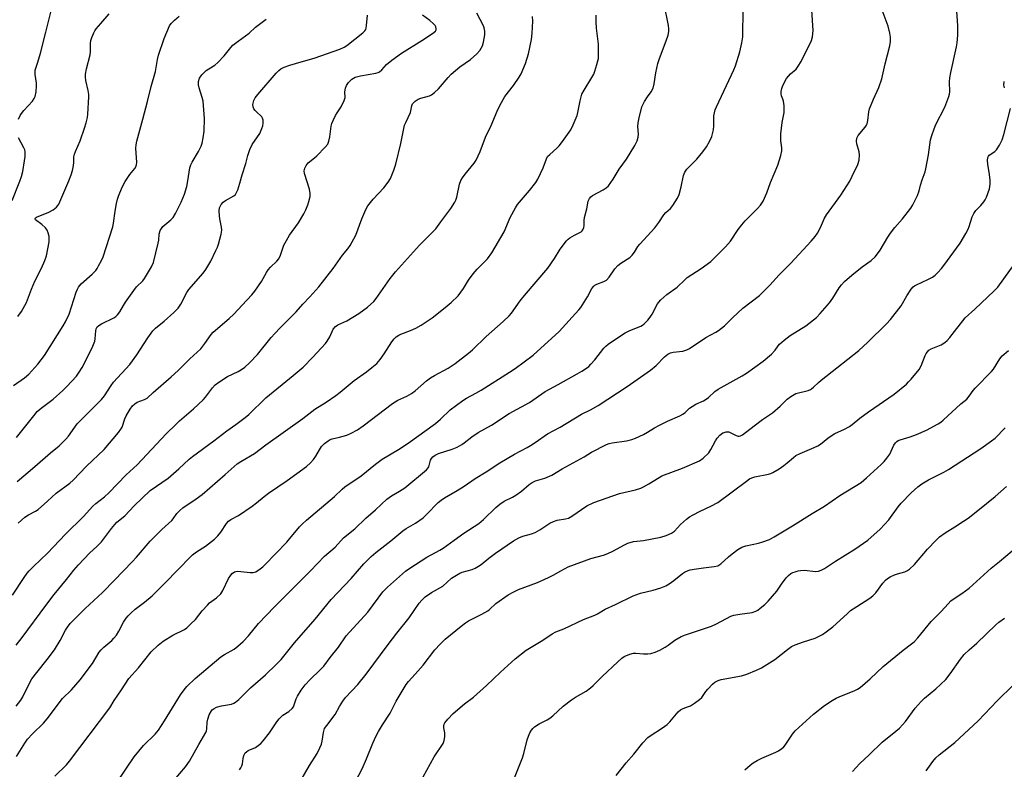
# Model space of a CAD drawing. Units: inches. Extents: x 1261771 to 1267771, y 601449 to 605449.
# Drawn here: x 1263383 to 1263750, y 603618 to 603898 of the extents above; entities that cross this region are included whole.
import ezdxf

# ---------------------------------------------------------------- set-up
doc = ezdxf.new("R2010")
doc.units = ezdxf.units.IN
doc.header["$MEASUREMENT"] = 0
doc.layers.add('Undefined', color=1, linetype='Continuous')

msp = doc.modelspace()

# ---------------------------------------------------------------- linework, layer by layer
at = {"layer": 'Undefined'}
for points, elevation in [([(1263465.03, 603618.33), (1263465.53, 603619), (1263465.9, 603619.74), (1263466.14, 603620.52), (1263466.41, 603622.49), (1263466.66, 603623.62), (1263466.86, 603624.14), (1263467.16, 603624.58), (1263467.56, 603624.96), (1263468.26, 603625.42), (1263470.99, 603626.64), (1263471.98, 603627.3), (1263472.91, 603628.05), (1263473.87, 603629.11), (1263476.19, 603632.05), (1263478.91, 603636.14), (1263479.78, 603637.23), (1263481.16, 603638.58), (1263483.41, 603640.04), (1263484.59, 603641.11), (1263485.06, 603641.79), (1263485.42, 603642.53), (1263486.07, 603644.71), (1263486.54, 603645.73), (1263487.94, 603647.89), (1263489.44, 603649.98), (1263491.26, 603651.92), (1263495.08, 603655.45), (1263496.43, 603656.91), (1263498.8, 603660.11), (1263501.89, 603663.99), (1263504.77, 603668.16), (1263512.79, 603676.98), (1263518.33, 603684.55), (1263520.14, 603686.32), (1263526.77, 603692.2), (1263528.43, 603693.4), (1263534.78, 603697.5), (1263539.63, 603700.08), (1263540.83, 603700.8), (1263544.95, 603703.82), (1263548.53, 603706.32), (1263554.05, 603709.96), (1263555.88, 603711.45), (1263560.44, 603715.95), (1263561.94, 603717.21), (1263563.5, 603718.26), (1263566.59, 603719.75), (1263567.85, 603720.52), (1263570.03, 603722.06), (1263572.8, 603724.46), (1263573.91, 603725.26), (1263575.16, 603725.83), (1263578.72, 603726.91), (1263581.28, 603728.01), (1263585.19, 603730.38), (1263593.26, 603734.84), (1263596.08, 603736.53), (1263601.58, 603739.34), (1263602.67, 603739.71), (1263603.8, 603739.98), (1263609.09, 603740.81), (1263611.11, 603741.25), (1263612.48, 603741.74), (1263615.36, 603743.15), (1263616.9, 603743.98), (1263619.55, 603745.64), (1263621.39, 603746.63), (1263624.33, 603748.1), (1263628.91, 603750.12), (1263630.11, 603750.74), (1263630.96, 603751.36), (1263632.58, 603752.9), (1263633.47, 603753.56), (1263634.94, 603754.38), (1263637.8, 603755.67), (1263638.73, 603756.21), (1263639.61, 603756.92), (1263642, 603759.09), (1263643.17, 603759.97), (1263652.18, 603765.01), (1263653.69, 603765.93), (1263659.93, 603770.43), (1263663.04, 603773.04), (1263664.47, 603774.45), (1263665.59, 603776.16), (1263666.05, 603776.72), (1263667.76, 603778.2), (1263670.04, 603779.92), (1263675.9, 603783.62), (1263679.79, 603786.68), (1263681.22, 603788.13), (1263684.69, 603792.07), (1263685.87, 603793.8), (1263688.28, 603797.73), (1263689.14, 603798.83), (1263690.27, 603800.06), (1263693.01, 603802.45), (1263696.86, 603805.48), (1263700.16, 603807.89), (1263701.63, 603809.19), (1263702.55, 603810.33), (1263703.56, 603811.76), (1263706.32, 603816.63), (1263707.3, 603818.08), (1263708.92, 603820.14), (1263711.86, 603823.4), (1263714.99, 603827.33), (1263715.73, 603828.61), (1263717.41, 603832.11), (1263718.05, 603833.76), (1263718.53, 603835.97), (1263719.11, 603837.97), (1263720.22, 603840.88), (1263720.55, 603841.97), (1263721.52, 603847.22), (1263722.31, 603852.77), (1263722.71, 603854.47), (1263723.56, 603856.93), (1263724.22, 603858.51), (1263727.61, 603864.91), (1263729.06, 603868.97), (1263729.28, 603869.8), (1263729.39, 603870.64), (1263729.37, 603874.41), (1263729.45, 603875.86), (1263729.84, 603877.89), (1263731.98, 603887.47), (1263732.19, 603888.9), (1263732.38, 603891.79), (1263732.48, 603893.81), (1263732.46, 603895.27), (1263731.39, 603909.97)], 702), ([(1263381.95, 603623.3), (1263385.09, 603628.26), (1263386.14, 603629.68), (1263387.95, 603631.62), (1263392.1, 603635.67), (1263393.36, 603637.23), (1263399.08, 603644.78), (1263402.42, 603648.08), (1263405.71, 603651.72), (1263410.32, 603657.86), (1263412.81, 603662.02), (1263413.46, 603662.99), (1263414.45, 603663.99), (1263417.49, 603666.47), (1263418.27, 603667.29), (1263419.18, 603668.4), (1263420.09, 603669.85), (1263421.86, 603673.28), (1263422.8, 603674.7), (1263423.5, 603675.59), (1263424.5, 603676.62), (1263426.2, 603678.15), (1263429.65, 603680.72), (1263432.51, 603683.11), (1263437.94, 603688.5), (1263441.39, 603692.16), (1263447.55, 603698.35), (1263449.04, 603699.47), (1263452.35, 603701.52), (1263455.64, 603704.12), (1263456.89, 603705.41), (1263458.06, 603706.77), (1263460.14, 603710.03), (1263460.86, 603710.89), (1263461.74, 603711.52), (1263464.63, 603712.99), (1263469.67, 603716.44), (1263471.32, 603717.64), (1263474.21, 603720.06), (1263475.76, 603721.24), (1263482.73, 603725.99), (1263489.94, 603731.19), (1263491.44, 603732.56), (1263492.61, 603733.84), (1263493.4, 603735.04), (1263494.75, 603737.46), (1263495.57, 603738.6), (1263496.71, 603739.78), (1263498.03, 603740.81), (1263498.73, 603741.25), (1263499.51, 603741.55), (1263502.29, 603742.07), (1263505.02, 603742.87), (1263506.62, 603743.56), (1263508.89, 603744.8), (1263511.03, 603746.33), (1263521.98, 603754.69), (1263524.01, 603755.85), (1263527.34, 603757.37), (1263529.02, 603758.34), (1263530.41, 603759.34), (1263534.63, 603763.07), (1263536.17, 603764.26), (1263537.57, 603765.13), (1263542.63, 603767.83), (1263545.32, 603769.58), (1263550.2, 603773.34), (1263551.78, 603774.65), (1263556.89, 603779.65), (1263563.18, 603785.12), (1263565.37, 603787.23), (1263566.27, 603788.32), (1263569.51, 603792.83), (1263571.12, 603794.87), (1263579.77, 603804.97), (1263582.25, 603808.67), (1263584.39, 603812.05), (1263586.74, 603815.15), (1263587.35, 603815.79), (1263588.03, 603816.3), (1263589.77, 603817.31), (1263591.75, 603818.28), (1263592.19, 603818.55), (1263592.56, 603818.9), (1263592.86, 603819.35), (1263593.16, 603820.11), (1263593.27, 603820.97), (1263593.34, 603822.76), (1263593.5, 603823.83), (1263594.29, 603827.08), (1263594.86, 603829.93), (1263595.28, 603830.95), (1263595.8, 603831.59), (1263596.46, 603832.12), (1263600.39, 603834.15), (1263601.53, 603834.94), (1263602.35, 603835.73), (1263604.07, 603838.14), (1263606.39, 603841.85), (1263609.07, 603845.57), (1263612.14, 603850.71), (1263612.99, 603852.49), (1263613.4, 603853.78), (1263613.49, 603854.97), (1263613.35, 603857.73), (1263613.43, 603859.07), (1263613.82, 603861.05), (1263614.79, 603865.03), (1263615.1, 603865.84), (1263615.78, 603867.11), (1263616.88, 603868.83), (1263618.28, 603870.73), (1263618.96, 603872.04), (1263619.4, 603873.7), (1263619.99, 603877.78), (1263620.7, 603881.23), (1263621.33, 603883.1), (1263623.86, 603889.66), (1263624.53, 603891.75), (1263624.79, 603893.09), (1263624.81, 603894.18), (1263624.67, 603895.31), (1263623.09, 603903.33)], 694), ([(1263440.69, 603614.37), (1263444.88, 603619.39), (1263446.4, 603621.45), (1263449.86, 603627.77), (1263452.47, 603632.23), (1263452.67, 603632.75), (1263452.83, 603633.53), (1263452.98, 603636.04), (1263453.2, 603637.17), (1263453.75, 603638.81), (1263454.54, 603640.2), (1263454.89, 603640.61), (1263455.52, 603641.15), (1263456.49, 603641.66), (1263458.36, 603642.15), (1263462.06, 603642.78), (1263462.86, 603643.04), (1263463.53, 603643.45), (1263464.76, 603644.51), (1263469.08, 603648.77), (1263474.7, 603653.67), (1263478.7, 603657.44), (1263480.51, 603659.33), (1263485.47, 603665.56), (1263493.22, 603674.42), (1263499.11, 603681.7), (1263506.58, 603689.51), (1263511.33, 603694.99), (1263514.08, 603697.67), (1263515.78, 603699.13), (1263521.38, 603703.49), (1263525.84, 603707.22), (1263527.11, 603708.08), (1263530.55, 603710.08), (1263533.33, 603712.14), (1263534.62, 603713.29), (1263539, 603717.77), (1263540.07, 603718.69), (1263541.28, 603719.55), (1263545.99, 603722.28), (1263548.64, 603723.91), (1263552.69, 603726.68), (1263556.79, 603729.15), (1263561.89, 603732.58), (1263567.39, 603735.78), (1263572.16, 603738.24), (1263573.4, 603738.97), (1263575.12, 603740.08), (1263579.68, 603743.31), (1263584.42, 603745.85), (1263592.27, 603750.71), (1263595.63, 603752.27), (1263598.57, 603753.96), (1263609.27, 603760.94), (1263618, 603767.05), (1263620.12, 603768.76), (1263623.28, 603772.05), (1263624.49, 603773.03), (1263625.42, 603773.48), (1263626.47, 603773.77), (1263630.03, 603774.14), (1263631.58, 603774.57), (1263632.59, 603775.14), (1263638.67, 603779.16), (1263642.38, 603781.2), (1263643.32, 603781.8), (1263645.55, 603783.56), (1263648.55, 603786.5), (1263652.43, 603790.09), (1263658.54, 603794.88), (1263659.64, 603795.85), (1263662.53, 603798.88), (1263665.8, 603802.45), (1263670.2, 603806.87), (1263677.79, 603815.02), (1263679.34, 603816.81), (1263680.15, 603818.04), (1263681.29, 603820.13), (1263682.8, 603823.62), (1263683.51, 603824.92), (1263688.85, 603832.26), (1263692.17, 603837.45), (1263693.14, 603839.22), (1263695.23, 603843.64), (1263695.66, 603845.27), (1263695.83, 603847.22), (1263695.67, 603848.28), (1263694.78, 603851.26), (1263694.71, 603852.35), (1263694.85, 603853.41), (1263695.06, 603853.91), (1263695.37, 603854.38), (1263697.97, 603857.56), (1263698.42, 603858.29), (1263698.62, 603858.78), (1263698.93, 603860.06), (1263699.3, 603863.19), (1263699.6, 603864.33), (1263700.98, 603867.97), (1263702.96, 603872.23), (1263704.08, 603875.53), (1263705.34, 603881.05), (1263707.06, 603887.76), (1263707.3, 603889.41), (1263707.37, 603891.06), (1263707.15, 603892.52), (1263706.52, 603895.13), (1263703.94, 603902.12)], 700), ([(1263380.55, 603683.24), (1263384.88, 603689.92), (1263385.99, 603691.47), (1263386.72, 603692.32), (1263388.29, 603693.95), (1263393.51, 603698.97), (1263400.17, 603706.05), (1263406.98, 603712.63), (1263410.45, 603716.4), (1263411.58, 603717.39), (1263414.73, 603719.91), (1263416.36, 603721.34), (1263422.84, 603728.11), (1263426.89, 603731.86), (1263437.73, 603743.34), (1263441.37, 603746.99), (1263442.7, 603748.23), (1263447.93, 603752.67), (1263451.49, 603755.96), (1263452.41, 603757.03), (1263454.98, 603760.49), (1263455.94, 603761.56), (1263457.35, 603762.64), (1263460.6, 603764.75), (1263464.51, 603766.58), (1263465.78, 603767.32), (1263466.97, 603768.19), (1263468.7, 603769.77), (1263471.71, 603772.87), (1263476.82, 603779.19), (1263478.14, 603780.71), (1263480.11, 603782.8), (1263486.06, 603788.79), (1263488.62, 603791.66), (1263491.23, 603794.36), (1263494.55, 603798.06), (1263499.84, 603804.94), (1263503.31, 603809.83), (1263505.38, 603812.26), (1263506.2, 603813.41), (1263508.31, 603817.35), (1263510.55, 603823.37), (1263512.05, 603826.89), (1263512.8, 603828.25), (1263514.73, 603830.73), (1263518.8, 603834.93), (1263520.4, 603837.1), (1263521.16, 603838.36), (1263522.46, 603841.56), (1263523.18, 603843.75), (1263525.03, 603851.39), (1263526.48, 603858.24), (1263526.87, 603859.31), (1263528.62, 603862.92), (1263529.14, 603865.4), (1263529.47, 603866.15), (1263530.41, 603867.16), (1263531.55, 603867.98), (1263532.51, 603868.36), (1263535.68, 603869.21), (1263536.45, 603869.6), (1263537.62, 603870.44), (1263539.12, 603871.81), (1263542.63, 603876.03), (1263543.83, 603877.29), (1263547.02, 603879.92), (1263550.97, 603882.69), (1263553.35, 603884.82), (1263554.5, 603886.1), (1263555.43, 603887.81), (1263555.86, 603889.19), (1263556.3, 603891.85), (1263556.3, 603893.31), (1263556.07, 603894.44), (1263555.79, 603895.27), (1263553.38, 603899.98)], 688), ([(1263380.87, 603761.41), (1263385.02, 603764.26), (1263386.59, 603765.54), (1263389.88, 603769.29), (1263392.38, 603772.5), (1263399.37, 603783.51), (1263400.23, 603785.05), (1263401.55, 603787.95), (1263404.24, 603796.11), (1263404.65, 603797.18), (1263405.04, 603797.92), (1263405.51, 603798.59), (1263406.12, 603799.24), (1263410.1, 603802.8), (1263411.49, 603804.19), (1263411.98, 603804.87), (1263412.55, 603805.87), (1263413.61, 603807.92), (1263414.2, 603809.24), (1263417.79, 603820.47), (1263418.07, 603821.82), (1263418.71, 603826.25), (1263419.2, 603829.06), (1263419.57, 603830.72), (1263419.95, 603831.84), (1263421.28, 603835.18), (1263422.4, 603837.35), (1263424.18, 603839.93), (1263426.08, 603842.1), (1263426.6, 603843.04), (1263426.72, 603843.56), (1263426.76, 603844.39), (1263426.42, 603849.65), (1263426.51, 603850.97), (1263426.75, 603852.31), (1263429.05, 603860.52), (1263430.76, 603867.06), (1263432.11, 603872.64), (1263433.77, 603878.25), (1263434.53, 603882.75), (1263434.89, 603884.36), (1263436.91, 603890.51), (1263438.98, 603895.22), (1263439.59, 603896.16), (1263440.78, 603897.36), (1263442.5, 603898.84)], 680), ([(1263381.85, 603641.92), (1263383.61, 603644.23), (1263384.4, 603645.44), (1263386.88, 603650.6), (1263387.71, 603652.11), (1263389.55, 603654.57), (1263393.42, 603659.3), (1263396.13, 603662.96), (1263398.23, 603666.46), (1263400.19, 603670.24), (1263400.96, 603671.39), (1263401.98, 603672.72), (1263407.52, 603678.37), (1263414.02, 603684.3), (1263418.44, 603688.91), (1263425.11, 603695.65), (1263426.69, 603697.4), (1263431.69, 603703.42), (1263436.14, 603707.77), (1263439.82, 603711.11), (1263440.37, 603711.74), (1263441.67, 603713.64), (1263442.79, 603714.85), (1263443.91, 603715.76), (1263448.86, 603719.13), (1263451.07, 603720.79), (1263459.71, 603728.18), (1263464.12, 603732.13), (1263465.56, 603733.08), (1263470.64, 603736.09), (1263474.76, 603739.28), (1263488.53, 603749.11), (1263493.03, 603752.49), (1263497.29, 603755.15), (1263500.87, 603757.61), (1263502.51, 603758.84), (1263507.71, 603763.18), (1263512.23, 603766.41), (1263514.33, 603768.04), (1263516.11, 603769.58), (1263517.39, 603771.09), (1263518.9, 603773.13), (1263521.71, 603777.61), (1263522.57, 603778.75), (1263523.36, 603779.52), (1263524.28, 603780.13), (1263525.06, 603780.5), (1263528.62, 603781.81), (1263530.71, 603782.67), (1263532.69, 603783.83), (1263536.75, 603786.6), (1263541.59, 603790.39), (1263543.81, 603792.31), (1263546.35, 603794.76), (1263548.37, 603797.47), (1263550.28, 603800.61), (1263552.01, 603802.93), (1263553.49, 603804.71), (1263557.38, 603808.56), (1263558.92, 603810.69), (1263563.51, 603818.51), (1263565.8, 603823.86), (1263567.7, 603827.54), (1263568.56, 603828.72), (1263572.91, 603833.88), (1263575.28, 603836.93), (1263576.09, 603838.16), (1263578.09, 603842.44), (1263579.24, 603845.68), (1263579.72, 603846.55), (1263580.48, 603847.39), (1263583.16, 603849.68), (1263584, 603850.52), (1263585.26, 603852.18), (1263588.36, 603856.57), (1263589.26, 603858.39), (1263590.69, 603861.88), (1263590.98, 603863.01), (1263591.82, 603867.3), (1263592.51, 603869.77), (1263593.31, 603871.3), (1263596.23, 603876.01), (1263596.93, 603877.28), (1263597.34, 603878.35), (1263598.09, 603880.83), (1263598.46, 603882.22), (1263598.6, 603883.07), (1263598.69, 603885.15), (1263598.66, 603888.44), (1263597.87, 603894.37), (1263597.73, 603896.68), (1263597.73, 603899.27)], 692), ([(1263381.86, 603664.64), (1263384.06, 603667.48), (1263392.87, 603679.43), (1263395.99, 603683.5), (1263400.64, 603689.12), (1263403.33, 603692.56), (1263405.06, 603694.57), (1263409.16, 603698.91), (1263412.08, 603701.59), (1263413.62, 603703.19), (1263417.31, 603708.16), (1263418.56, 603709.65), (1263419.34, 603710.42), (1263422.27, 603712.86), (1263425.8, 603716.54), (1263431.76, 603722.24), (1263438.4, 603726.8), (1263442.38, 603730.29), (1263446.27, 603733.93), (1263447.52, 603734.96), (1263455.41, 603740.73), (1263460.24, 603744.48), (1263463.67, 603746.81), (1263467.11, 603749.4), (1263468.42, 603750.56), (1263474.87, 603756.81), (1263485, 603765.05), (1263488.65, 603768.22), (1263492.36, 603771.96), (1263497, 603776.96), (1263497.69, 603777.9), (1263498.6, 603779.41), (1263499.93, 603782.37), (1263500.72, 603783.33), (1263501.61, 603783.91), (1263504.93, 603785.47), (1263509.38, 603788.21), (1263512.6, 603790.5), (1263514.98, 603792.66), (1263515.91, 603793.78), (1263521.05, 603801.17), (1263523.09, 603803.71), (1263532.06, 603813.65), (1263537.08, 603818.64), (1263538.07, 603819.72), (1263539.98, 603822.22), (1263543.64, 603827.28), (1263545.22, 603829.65), (1263545.55, 603830.39), (1263545.86, 603831.4), (1263546.91, 603836.26), (1263547.38, 603837.62), (1263547.97, 603838.62), (1263548.98, 603840.06), (1263552.31, 603844.07), (1263553.13, 603845.25), (1263554.58, 603848.46), (1263556.61, 603853.76), (1263558.69, 603858.19), (1263560.94, 603863.5), (1263561.98, 603865.58), (1263563.79, 603868.88), (1263566.99, 603873.01), (1263569.15, 603876.17), (1263569.89, 603877.43), (1263571.49, 603881.24), (1263572.59, 603884.78), (1263573.69, 603890.18), (1263573.98, 603892.52), (1263574.21, 603897.01), (1263574.09, 603898.74)], 690), ([(1263382.19, 603725.65), (1263388.8, 603731.17), (1263394.61, 603736.25), (1263397.83, 603738.95), (1263400.4, 603741.33), (1263401.34, 603742.48), (1263404.57, 603747.02), (1263413.66, 603756.15), (1263414.73, 603757.53), (1263417.2, 603761.41), (1263418.04, 603762.57), (1263424.21, 603769.23), (1263426.77, 603772.75), (1263430.82, 603779.04), (1263432.72, 603781.67), (1263433.77, 603782.7), (1263436.95, 603785.36), (1263440.5, 603788.5), (1263442.18, 603790.16), (1263443.12, 603791.6), (1263445.43, 603795.92), (1263446.2, 603797.14), (1263451.42, 603803.18), (1263452.48, 603804.59), (1263454.31, 603807.67), (1263456.19, 603811.57), (1263456.77, 603812.89), (1263457.15, 603814), (1263458.15, 603817.71), (1263458.42, 603819.15), (1263458.36, 603820.27), (1263457.68, 603823.34), (1263457.51, 603824.46), (1263457.44, 603826.4), (1263457.62, 603827.47), (1263458.24, 603828.71), (1263458.93, 603829.59), (1263459.74, 603830.19), (1263462.84, 603831.92), (1263463.48, 603832.46), (1263463.79, 603832.91), (1263464.34, 603834.22), (1263465.16, 603836.69), (1263466.02, 603839.82), (1263467.36, 603844.03), (1263468.06, 603847.01), (1263468.86, 603849.24), (1263469.76, 603851.08), (1263472.54, 603855.19), (1263473.35, 603856.98), (1263473.69, 603858.03), (1263473.84, 603859.03), (1263473.8, 603860.14), (1263473.61, 603860.92), (1263473.36, 603861.38), (1263472.99, 603861.79), (1263471.55, 603862.99), (1263470.8, 603863.76), (1263470.35, 603864.4), (1263470.08, 603865.14), (1263469.99, 603865.91), (1263470.04, 603866.42), (1263470.39, 603867.42), (1263470.89, 603868.38), (1263471.82, 603869.63), (1263478.66, 603877.63), (1263479.65, 603878.67), (1263480.44, 603879.25), (1263481.67, 603879.81), (1263483.77, 603880.56), (1263488.01, 603881.89), (1263492.84, 603883.25), (1263502.42, 603886.55), (1263503.95, 603887.3), (1263504.92, 603887.9), (1263507.93, 603890.31), (1263510.94, 603892.59), (1263511.72, 603893.39), (1263511.98, 603893.84), (1263512.14, 603894.33), (1263512.32, 603895.4), (1263512.7, 603899.23)], 684), ([(1263382.49, 603787.03), (1263383.86, 603788.94), (1263385.7, 603792.24), (1263387.59, 603797.16), (1263388.84, 603800.17), (1263391.27, 603804.99), (1263392.58, 603807.92), (1263393.1, 603809.58), (1263394.1, 603814.78), (1263394.2, 603815.94), (1263394.12, 603816.77), (1263393.82, 603818.14), (1263393.43, 603819.17), (1263392.75, 603820.1), (1263391.48, 603821.34), (1263389.09, 603822.99), (1263388.94, 603823.25), (1263388.93, 603823.5), (1263389.1, 603823.76), (1263389.47, 603824.01), (1263394.07, 603825.93), (1263395.66, 603826.74), (1263396.9, 603827.78), (1263397.42, 603828.39), (1263397.73, 603828.88), (1263401.5, 603837.56), (1263402.34, 603839.75), (1263402.85, 603841.4), (1263403.09, 603842.53), (1263403.28, 603844.26), (1263403.35, 603846.47), (1263403.53, 603847.41), (1263403.92, 603848.48), (1263405.66, 603852.46), (1263407.35, 603857.09), (1263407.96, 603859.08), (1263408.43, 603861.12), (1263408.59, 603862.3), (1263408.91, 603868.84), (1263408.87, 603869.71), (1263408.66, 603871.12), (1263407.78, 603874.92), (1263407.68, 603876.08), (1263407.71, 603877.24), (1263408.1, 603879.22), (1263409.47, 603884.4), (1263409.57, 603885.52), (1263409.58, 603888.67), (1263409.68, 603889.8), (1263409.99, 603890.87), (1263410.74, 603892.68), (1263411.13, 603893.42), (1263411.62, 603894.12), (1263413.4, 603896.08), (1263416.45, 603899.69)], 678), ([(1263382.67, 603710.09), (1263383.82, 603711.26), (1263385.07, 603712.29), (1263386.47, 603713.16), (1263389.03, 603714.54), (1263390.01, 603715.19), (1263393.57, 603718.25), (1263396.78, 603721.24), (1263401.86, 603725.01), (1263403.14, 603726.11), (1263408.02, 603731.38), (1263414.59, 603737.49), (1263419.98, 603743.89), (1263420.83, 603745.05), (1263421.27, 603745.89), (1263422.31, 603748.93), (1263422.8, 603750), (1263424.29, 603752.55), (1263425.16, 603753.72), (1263426.01, 603754.5), (1263426.97, 603755.14), (1263429.61, 603756.11), (1263430.61, 603756.67), (1263432.87, 603758.78), (1263439.56, 603764.56), (1263442.2, 603766.96), (1263446.5, 603771.27), (1263450.57, 603774.98), (1263452.15, 603776.94), (1263454.44, 603780.29), (1263455.17, 603781.18), (1263461.12, 603786.33), (1263462.86, 603787.93), (1263466.03, 603791.26), (1263469.55, 603795.15), (1263470.66, 603796.51), (1263473.24, 603800.09), (1263475.05, 603803.45), (1263475.64, 603804.39), (1263476.59, 603805.42), (1263478.92, 603807.64), (1263479.61, 603808.48), (1263480.28, 603809.89), (1263481.55, 603813.55), (1263482.45, 603815.37), (1263483.66, 603817.37), (1263486.97, 603821.95), (1263488.92, 603825.24), (1263489.7, 603826.8), (1263490.44, 603828.55), (1263490.86, 603829.81), (1263491.28, 603831.73), (1263491.37, 603832.82), (1263491.04, 603834.47), (1263489.25, 603840.25), (1263489.14, 603841.24), (1263489.35, 603842.23), (1263489.84, 603843.28), (1263490.53, 603844.18), (1263492.94, 603846.08), (1263493.82, 603846.89), (1263496.96, 603850.06), (1263497.85, 603851.21), (1263498.24, 603852.25), (1263498.62, 603853.92), (1263499.14, 603857.83), (1263499.39, 603858.91), (1263499.85, 603859.98), (1263500.78, 603861.81), (1263501.36, 603862.82), (1263502.87, 603865.03), (1263504.02, 603867.41), (1263504.33, 603868.51), (1263504.27, 603870.71), (1263504.44, 603872), (1263504.85, 603872.99), (1263505.62, 603874.14), (1263506.81, 603875.36), (1263507.42, 603875.76), (1263508.12, 603876.08), (1263510.08, 603876.59), (1263515.78, 603877.66), (1263516.6, 603877.89), (1263517.1, 603878.13), (1263517.94, 603878.81), (1263519.77, 603880.83), (1263521.72, 603882.51), (1263525.36, 603885.02), (1263532.93, 603889.83), (1263536.85, 603892.41), (1263537.92, 603893.31), (1263538.17, 603893.74), (1263538.28, 603894.2), (1263538.14, 603894.9), (1263537.85, 603895.35), (1263537.26, 603895.98), (1263535.92, 603897.17), (1263533.18, 603899.2)], 686), ([(1263382.78, 603860.52), (1263383.36, 603861.84), (1263383.8, 603862.59), (1263384.7, 603863.73), (1263388, 603867.22), (1263388.61, 603868.16), (1263388.94, 603868.95), (1263389.25, 603870.61), (1263389.47, 603872.86), (1263389.39, 603873.94), (1263388.89, 603877.17), (1263388.88, 603877.97), (1263389, 603878.76), (1263389.98, 603881.75), (1263390.88, 603885.04), (1263392.93, 603892.87), (1263394.71, 603900.38)], 676), ([(1263396.25, 603615.86), (1263400.55, 603620.19), (1263401.75, 603621.51), (1263416.76, 603641.39), (1263418.33, 603644.15), (1263421.06, 603648.04), (1263423.77, 603652.26), (1263427.43, 603656.22), (1263432.17, 603662.25), (1263434.72, 603664.69), (1263436.58, 603666.14), (1263440.21, 603668.42), (1263444.58, 603670.56), (1263445.46, 603671.2), (1263446.95, 603672.57), (1263448.57, 603674.23), (1263451.14, 603677.49), (1263453.04, 603679.63), (1263453.89, 603680.4), (1263456.46, 603682.29), (1263458.1, 603683.81), (1263458.85, 603685), (1263460.93, 603689.47), (1263461.73, 603690.7), (1263462.3, 603691.35), (1263463.18, 603691.98), (1263464.14, 603692.2), (1263465.53, 603692.12), (1263469, 603691.69), (1263470.12, 603691.69), (1263470.64, 603691.82), (1263471.13, 603692.04), (1263472.75, 603693.11), (1263473.64, 603693.8), (1263474.47, 603694.58), (1263482.58, 603702.97), (1263483.79, 603704.36), (1263487.3, 603708.72), (1263488.28, 603709.77), (1263489.95, 603711.27), (1263500.38, 603720.05), (1263503.24, 603722.79), (1263504.23, 603723.64), (1263510.36, 603727.71), (1263515.58, 603732.01), (1263518.11, 603733.91), (1263524.14, 603737.52), (1263527.74, 603739.86), (1263537.95, 603747.16), (1263539.87, 603748.78), (1263543.41, 603752.32), (1263548.1, 603755.72), (1263549.55, 603756.66), (1263553.05, 603758.5), (1263555.01, 603759.66), (1263565.46, 603766.27), (1263567.61, 603767.73), (1263574.31, 603772.65), (1263583.97, 603781.43), (1263591.29, 603789.47), (1263592.03, 603790.39), (1263592.68, 603791.37), (1263594.51, 603794.39), (1263596.23, 603797.44), (1263596.91, 603798.35), (1263597.32, 603798.7), (1263598.02, 603799.12), (1263600.7, 603800.03), (1263601.65, 603800.6), (1263602.61, 603801.64), (1263604.72, 603804.79), (1263605.85, 603806.04), (1263606.92, 603806.93), (1263610.32, 603809.05), (1263611.17, 603809.82), (1263612.05, 603810.97), (1263613.33, 603813.08), (1263614, 603813.99), (1263619.62, 603820.01), (1263621.16, 603822.09), (1263622.94, 603824.93), (1263623.75, 603825.78), (1263625.46, 603827.28), (1263626.35, 603828.39), (1263628.03, 603831.14), (1263628.65, 603832.45), (1263629.41, 603835.32), (1263630.32, 603839.58), (1263630.82, 603840.82), (1263631.59, 603841.87), (1263635.21, 603845.63), (1263637.46, 603848.34), (1263638.85, 603850.21), (1263639.98, 603852.21), (1263640.8, 603854.04), (1263641.41, 603856.55), (1263641.6, 603857.97), (1263641.63, 603861.79), (1263641.81, 603862.86), (1263642.12, 603863.99), (1263642.55, 603865.09), (1263649, 603878.81), (1263649.68, 603880.39), (1263651.26, 603885.61), (1263652.02, 603888.94), (1263652.38, 603891.2), (1263652.56, 603901.56)], 696), ([(1263416.01, 603608.58), (1263425.83, 603623.08), (1263429.3, 603627.34), (1263433.59, 603631.56), (1263434.89, 603633.08), (1263437.08, 603636.46), (1263443.09, 603646.24), (1263444.36, 603648.05), (1263445.44, 603649.33), (1263448.53, 603652.3), (1263458.11, 603660.33), (1263459.41, 603661.23), (1263462.96, 603663.21), (1263464.36, 603664.27), (1263466.38, 603665.99), (1263468.32, 603668.15), (1263472.08, 603672.77), (1263478.02, 603678.96), (1263485.27, 603686.11), (1263491.47, 603692.38), (1263496.66, 603697.76), (1263500.62, 603701.22), (1263503.74, 603704.59), (1263507.98, 603707.98), (1263512.08, 603711.96), (1263515.66, 603715.11), (1263519.87, 603719.06), (1263521.6, 603720.31), (1263524.6, 603721.97), (1263526.52, 603723.23), (1263534.66, 603730.01), (1263535.22, 603730.66), (1263535.47, 603731.11), (1263536.15, 603733.52), (1263536.52, 603734.2), (1263537, 603734.79), (1263537.84, 603735.41), (1263539.04, 603736.02), (1263544.16, 603737.66), (1263545.98, 603738.45), (1263547.75, 603739.35), (1263548.7, 603740), (1263551.45, 603742.19), (1263553.89, 603743.87), (1263558.88, 603746.53), (1263565.42, 603750.94), (1263573.01, 603755.06), (1263578.76, 603759.15), (1263583.62, 603761.7), (1263590.77, 603765.68), (1263592.51, 603766.68), (1263594.16, 603767.77), (1263595.04, 603768.45), (1263595.83, 603769.25), (1263597.28, 603770.96), (1263600.66, 603775.27), (1263601.41, 603776.05), (1263602.22, 603776.73), (1263606.42, 603779.61), (1263608.6, 603780.96), (1263610.35, 603781.86), (1263614.37, 603783.47), (1263615.02, 603783.84), (1263615.65, 603784.32), (1263617.03, 603785.69), (1263617.93, 603786.76), (1263618.64, 603787.94), (1263620.57, 603791.7), (1263621.06, 603792.39), (1263621.88, 603793.23), (1263624.11, 603795.18), (1263627.99, 603798.01), (1263630.75, 603800.73), (1263631.71, 603801.56), (1263636.87, 603804.95), (1263640.42, 603807.53), (1263642.37, 603809.34), (1263645.9, 603812.91), (1263647.74, 603815.1), (1263650.59, 603819.38), (1263651.97, 603821.15), (1263653.28, 603822.63), (1263657.82, 603827.2), (1263658.97, 603828.47), (1263659.94, 603830), (1263661.34, 603833.11), (1263662.66, 603836.98), (1263665.43, 603843.36), (1263666.5, 603846.98), (1263666.9, 603848.66), (1263666.92, 603849.77), (1263666.51, 603852.47), (1263666.5, 603855), (1263667.08, 603859.31), (1263667.74, 603862.92), (1263667.83, 603864.03), (1263667.73, 603865.45), (1263667.48, 603867.14), (1263667.26, 603867.95), (1263666.79, 603869.16), (1263666.64, 603869.9), (1263666.68, 603870.75), (1263666.92, 603871.88), (1263667.18, 603872.7), (1263667.73, 603873.97), (1263668.7, 603875.61), (1263670.17, 603877.32), (1263672.2, 603879.15), (1263673.02, 603880.24), (1263674.05, 603881.91), (1263677.95, 603889.84), (1263678.35, 603891.2), (1263678.59, 603893.54), (1263678.09, 603901.12)], 698), ([(1263381.98, 603742.05), (1263388.39, 603750.12), (1263389.71, 603751.62), (1263391.22, 603752.93), (1263395.6, 603756.21), (1263399.3, 603759.54), (1263400.76, 603760.98), (1263404.28, 603764.88), (1263405.37, 603766.26), (1263406.42, 603768.04), (1263409.4, 603773.87), (1263410.43, 603776), (1263411.14, 603777.9), (1263411.29, 603778.75), (1263411.49, 603781.71), (1263411.7, 603782.49), (1263412.07, 603783.16), (1263412.68, 603783.74), (1263413.66, 603784.36), (1263418.27, 603786.54), (1263418.96, 603787.05), (1263419.58, 603787.64), (1263420.47, 603788.74), (1263421.8, 603791.17), (1263422.52, 603792.33), (1263425.62, 603796.75), (1263426.69, 603798.02), (1263428.99, 603800.33), (1263429.69, 603801.21), (1263432.22, 603805.53), (1263432.93, 603807.14), (1263434.76, 603814.29), (1263434.95, 603815.43), (1263435.13, 603817.65), (1263435.53, 603819.04), (1263435.93, 603819.82), (1263436.46, 603820.5), (1263439.4, 603823.01), (1263440.29, 603823.95), (1263441.17, 603825.42), (1263443.24, 603829.56), (1263444.51, 603832.61), (1263445.34, 603835.48), (1263445.79, 603837.49), (1263446.56, 603842.36), (1263446.85, 603843.46), (1263447.35, 603844.48), (1263449.75, 603848.41), (1263450.74, 603850.47), (1263451.14, 603851.53), (1263451.52, 603853.49), (1263451.85, 603856.06), (1263451.97, 603860.71), (1263451.44, 603867.23), (1263451.1, 603868.62), (1263449.94, 603872.16), (1263449.71, 603873.23), (1263449.76, 603874.55), (1263450.14, 603875.8), (1263450.97, 603876.95), (1263452.6, 603878.61), (1263453.56, 603879.29), (1263455.88, 603880.65), (1263456.99, 603881.56), (1263459.27, 603884.09), (1263461.72, 603887.22), (1263462.51, 603888.02), (1263464.53, 603889.59), (1263468.55, 603892.55), (1263471, 603894.7), (1263474.94, 603897.74)], 682), ([(1263749.8, 603872.2), (1263749.59, 603873.2), (1263749.73, 603874.47)], 704), ([(1263486.43, 603611.99), (1263491.07, 603619.91), (1263493.92, 603624.37), (1263494.95, 603626.46), (1263495.49, 603627.81), (1263495.74, 603628.95), (1263496.23, 603632.16), (1263496.71, 603633.64), (1263497.46, 603634.83), (1263500.65, 603638.86), (1263502.28, 603641.88), (1263503.43, 603643.81), (1263504.48, 603645.15), (1263509.08, 603650.08), (1263512.16, 603653.88), (1263520.3, 603664.95), (1263523.55, 603669.15), (1263528.11, 603674.82), (1263531.9, 603680.35), (1263532.86, 603681.44), (1263534.13, 603682.62), (1263536.51, 603684.24), (1263540.66, 603686.69), (1263543.97, 603689.6), (1263545.8, 603690.79), (1263547.08, 603691.47), (1263547.88, 603691.8), (1263551.61, 603692.82), (1263552.69, 603693.32), (1263553.99, 603694.05), (1263554.94, 603694.72), (1263557.85, 603697.09), (1263560.31, 603698.97), (1263566.97, 603703.47), (1263568.94, 603704.64), (1263570.47, 603705.26), (1263573.73, 603706.14), (1263575.05, 603706.67), (1263576.81, 603707.63), (1263580.56, 603710.07), (1263581.85, 603710.78), (1263583.25, 603711.17), (1263586.42, 603711.68), (1263587.51, 603712.02), (1263588.75, 603712.75), (1263594.37, 603716.53), (1263596.9, 603717.81), (1263606.5, 603721.12), (1263612.47, 603722.57), (1263614.37, 603723.14), (1263615.42, 603723.64), (1263617.45, 603724.78), (1263621.18, 603727.15), (1263622.22, 603727.72), (1263629.88, 603730.63), (1263636.3, 603733.27), (1263637.62, 603734.27), (1263639.7, 603736.3), (1263640.49, 603737.48), (1263642.25, 603740.79), (1263642.86, 603741.76), (1263643.81, 603742.82), (1263644.92, 603743.69), (1263645.38, 603743.9), (1263646.12, 603744.08), (1263646.62, 603744.12), (1263647.13, 603744.05), (1263647.9, 603743.77), (1263649.93, 603742.78), (1263650.69, 603742.55), (1263651.08, 603742.54), (1263651.53, 603742.63), (1263652.25, 603743), (1263656.65, 603746.3), (1263659.69, 603748.69), (1263663.39, 603751.22), (1263666.33, 603753.7), (1263668.92, 603756.3), (1263670.26, 603757.29), (1263671.44, 603758.01), (1263672.15, 603758.33), (1263676.73, 603759.55), (1263677.53, 603759.86), (1263677.99, 603760.14), (1263678.65, 603760.67), (1263680.51, 603762.52), (1263681.51, 603763.39), (1263687.33, 603767.87), (1263695.55, 603774.41), (1263698.91, 603777.49), (1263705.89, 603784.36), (1263707.31, 603785.87), (1263711.38, 603790.98), (1263713.47, 603794.67), (1263715.09, 603797.16), (1263715.81, 603798.07), (1263716.24, 603798.44), (1263716.98, 603798.87), (1263721.24, 603800.8), (1263723.05, 603801.72), (1263723.98, 603802.39), (1263725, 603803.38), (1263726.36, 603804.85), (1263727.25, 603805.99), (1263733.35, 603814.33), (1263735.45, 603817.93), (1263736.28, 603819.51), (1263736.7, 603820.58), (1263737.77, 603824.12), (1263738.33, 603825.35), (1263739.14, 603826.46), (1263740.98, 603828.35), (1263742.15, 603829.69), (1263742.64, 603830.41), (1263743.12, 603831.49), (1263744.16, 603834.61), (1263744.39, 603835.47), (1263744.51, 603836.35), (1263744.47, 603837.82), (1263744.26, 603839.9), (1263743.55, 603843.71), (1263743.51, 603845.16), (1263743.62, 603846.27), (1263743.8, 603846.75), (1263744.08, 603847.11), (1263746.19, 603848.5), (1263746.79, 603849.09), (1263747.88, 603850.79), (1263748.98, 603852.83), (1263749.61, 603854.75), (1263752.09, 603864.46)], 704), ([(1263380.41, 603830.22), (1263383.24, 603837.38), (1263383.84, 603839.2), (1263384.29, 603841.07), (1263385.02, 603844.97), (1263385.17, 603846.66), (1263385.18, 603848.34), (1263385.03, 603849.14), (1263384.75, 603849.88), (1263382.74, 603853.5)], 676), ([(1263508.24, 603613.97), (1263510.62, 603618.64), (1263512.28, 603622.43), (1263514.64, 603628.23), (1263515.89, 603630.91), (1263516.7, 603632.49), (1263518.21, 603635.01), (1263521.13, 603639.42), (1263523.36, 603643.82), (1263527.06, 603650.08), (1263527.94, 603651.21), (1263530.43, 603653.91), (1263533.32, 603657.3), (1263537.72, 603662.98), (1263539.7, 603665.1), (1263541.57, 603666.92), (1263547.55, 603671.79), (1263549.1, 603672.97), (1263550.32, 603673.72), (1263555.22, 603676.23), (1263557.45, 603677.49), (1263558.11, 603678.01), (1263560.47, 603680.22), (1263565.05, 603683.46), (1263566.87, 603684.43), (1263568.9, 603685.37), (1263575.93, 603688.07), (1263580.04, 603689.87), (1263581.79, 603690.73), (1263584.61, 603692.42), (1263587.38, 603693.88), (1263595.77, 603696.92), (1263600.49, 603698.23), (1263602.18, 603698.8), (1263604.02, 603699.71), (1263608.3, 603702.08), (1263609.58, 603702.7), (1263611.65, 603703.23), (1263615.39, 603703.71), (1263621.88, 603704.88), (1263623.8, 603705.46), (1263625.88, 603706.33), (1263626.97, 603707.11), (1263629.23, 603709.59), (1263631.43, 603711.58), (1263632.59, 603712.5), (1263633.86, 603713.23), (1263636.51, 603714.55), (1263640.5, 603716.4), (1263643.05, 603717.82), (1263653.69, 603725.77), (1263654.83, 603726.55), (1263655.75, 603727.03), (1263656.81, 603727.39), (1263661.97, 603728.39), (1263662.81, 603728.63), (1263663.6, 603729.01), (1263665.89, 603730.38), (1263667.6, 603731.52), (1263668.87, 603732.53), (1263671.22, 603734.6), (1263672.17, 603735.27), (1263673.75, 603736.05), (1263678.97, 603738.23), (1263680.32, 603738.86), (1263681.27, 603739.5), (1263683.98, 603741.69), (1263685.66, 603742.92), (1263686.66, 603743.47), (1263690.29, 603745.1), (1263692.04, 603746.04), (1263693.07, 603746.79), (1263695.96, 603749.17), (1263699.21, 603751.56), (1263708.76, 603758.12), (1263713.29, 603761.87), (1263714.12, 603762.66), (1263715.09, 603763.75), (1263718.06, 603767.35), (1263718.73, 603768.65), (1263720.25, 603772.49), (1263720.65, 603773.26), (1263721.13, 603773.94), (1263721.69, 603774.49), (1263722.55, 603775.06), (1263726.23, 603776.52), (1263727.63, 603777.38), (1263728.48, 603778.1), (1263729.44, 603779.22), (1263735.12, 603786.49), (1263738.81, 603789.8), (1263745.97, 603796.54), (1263747.36, 603797.99), (1263755.64, 603809.47)], 706), ([(1263532.07, 603613.2), (1263537.47, 603623.14), (1263540.78, 603628.14), (1263541.19, 603629.2), (1263541.4, 603630.61), (1263541.46, 603632.04), (1263541.13, 603633.86), (1263541.08, 603634.61), (1263541.23, 603635.32), (1263541.48, 603635.81), (1263542.58, 603637.18), (1263544.61, 603639.3), (1263548.78, 603642.8), (1263552.14, 603645.39), (1263556.98, 603649.64), (1263562.21, 603654.59), (1263567.6, 603659.55), (1263571.69, 603662.82), (1263577.99, 603666.56), (1263581.37, 603668.88), (1263582.74, 603669.61), (1263585.76, 603670.79), (1263593.12, 603674.26), (1263597.33, 603675.83), (1263598.3, 603676.34), (1263601.13, 603678.08), (1263604.94, 603679.79), (1263611.58, 603683.09), (1263614.32, 603684), (1263619.06, 603685.15), (1263621.84, 603686.08), (1263623.74, 603686.82), (1263625.02, 603687.54), (1263626.73, 603688.71), (1263629.94, 603691.35), (1263630.69, 603691.81), (1263632, 603692.46), (1263632.82, 603692.74), (1263634.26, 603693.03), (1263637.76, 603693.53), (1263641.76, 603693.94), (1263643.09, 603694.27), (1263644.22, 603694.99), (1263647.02, 603697.53), (1263648.41, 603698.64), (1263650.52, 603700.24), (1263651.96, 603701.15), (1263653.5, 603701.72), (1263658.17, 603702.7), (1263659.86, 603703.15), (1263662.26, 603704.04), (1263664.01, 603704.96), (1263670.86, 603709.12), (1263678.14, 603713.69), (1263682.75, 603716.42), (1263688.49, 603720.46), (1263696.38, 603725.25), (1263698.46, 603726.92), (1263703.93, 603731.97), (1263704.96, 603733.03), (1263706.05, 603734.36), (1263707.05, 603735.76), (1263708.61, 603739.12), (1263709.2, 603739.98), (1263709.73, 603740.53), (1263710.18, 603740.83), (1263710.93, 603741.17), (1263714.71, 603742.21), (1263717.09, 603743.11), (1263720.79, 603744.77), (1263725.09, 603747.12), (1263726.04, 603747.76), (1263726.93, 603748.5), (1263733.57, 603754.47), (1263735.74, 603756.31), (1263736.65, 603757.33), (1263738.15, 603759.5), (1263738.87, 603760.39), (1263745.02, 603766.54), (1263745.7, 603767.49), (1263748.03, 603771.22), (1263748.92, 603772.35), (1263751.3, 603774.34)], 708), ([(1263567.12, 603614.68), (1263570.37, 603622.75), (1263570.89, 603624.41), (1263572.11, 603629.48), (1263572.58, 603630.81), (1263573.14, 603632.08), (1263573.67, 603633.03), (1263574.22, 603633.67), (1263574.89, 603634.23), (1263576.59, 603635.4), (1263579.52, 603636.87), (1263580.55, 603637.46), (1263581.68, 603638.37), (1263585.56, 603641.92), (1263588.6, 603644.34), (1263590.06, 603645.32), (1263594.03, 603647.62), (1263595.66, 603648.76), (1263596.72, 603649.72), (1263600, 603653.02), (1263605.81, 603658.51), (1263607.31, 603659.79), (1263608.26, 603660.42), (1263610.35, 603661.33), (1263611.71, 603661.7), (1263612.54, 603661.72), (1263615.36, 603661.46), (1263617.03, 603661.44), (1263618.13, 603661.59), (1263619.73, 603662.08), (1263621.54, 603662.84), (1263623.49, 603663.92), (1263624.64, 603664.69), (1263627.11, 603666.55), (1263629.39, 603667.91), (1263631, 603668.53), (1263640.74, 603671.72), (1263642.58, 603672.62), (1263647.93, 603675.47), (1263649, 603675.81), (1263651.21, 603676.25), (1263655.82, 603676.83), (1263657.19, 603677.33), (1263657.98, 603677.75), (1263658.9, 603678.41), (1263660.6, 603679.88), (1263661.82, 603681.07), (1263665.04, 603684.82), (1263666.76, 603687.41), (1263668.56, 603689.78), (1263669.35, 603690.65), (1263670.25, 603691.31), (1263671, 603691.7), (1263671.83, 603692.02), (1263672.97, 603692.37), (1263673.83, 603692.53), (1263675.29, 603692.57), (1263679.41, 603692.1), (1263680.51, 603692.23), (1263681.55, 603692.55), (1263682.8, 603693.23), (1263686.88, 603696.01), (1263694.06, 603700.43), (1263698.91, 603703.8), (1263703.55, 603707.83), (1263706.71, 603711.29), (1263710.27, 603716.13), (1263711.37, 603717.51), (1263715.03, 603721.44), (1263717.57, 603723.69), (1263718.99, 603724.7), (1263721.52, 603726.24), (1263727.19, 603729.09), (1263728.94, 603730.11), (1263741, 603737.94), (1263745, 603740.76), (1263746.37, 603741.8), (1263750.09, 603745.53)], 710), ([(1263605.29, 603616.13), (1263608.92, 603620.9), (1263611.85, 603624.08), (1263615.14, 603628.31), (1263616.99, 603630.3), (1263617.83, 603630.94), (1263622.45, 603633.92), (1263624.16, 603635.12), (1263625.16, 603636.1), (1263628.32, 603639.83), (1263629.14, 603640.6), (1263630.15, 603641.14), (1263632.13, 603641.81), (1263632.93, 603642.16), (1263634.4, 603643.08), (1263636.27, 603644.44), (1263637.09, 603645.23), (1263638.6, 603647.38), (1263639.33, 603648.27), (1263641.1, 603650.18), (1263641.95, 603650.93), (1263643.17, 603651.57), (1263644.26, 603651.91), (1263651.88, 603653.24), (1263653.85, 603653.91), (1263657.46, 603655.33), (1263659.28, 603656.31), (1263664.31, 603659.37), (1263668.97, 603663.06), (1263670.52, 603664.15), (1263671.86, 603664.77), (1263674.92, 603665.96), (1263679.28, 603667.3), (1263682.04, 603668.7), (1263683.46, 603669.62), (1263685.9, 603671.53), (1263691.2, 603676.41), (1263692.53, 603677.53), (1263694.81, 603679.13), (1263699.69, 603682.19), (1263700.78, 603683.01), (1263701.86, 603684.15), (1263704.54, 603687.8), (1263705.48, 603688.83), (1263706.3, 603689.56), (1263707.28, 603690.16), (1263708.85, 603690.9), (1263709.94, 603691.29), (1263712.69, 603692.02), (1263713.68, 603692.45), (1263714.39, 603692.92), (1263716.35, 603694.73), (1263721.16, 603700.43), (1263724.37, 603703.81), (1263725.63, 603705.02), (1263727.68, 603706.54), (1263731.37, 603708.72), (1263734.57, 603710.82), (1263736.23, 603712.01), (1263739.91, 603714.82), (1263746.35, 603720.07), (1263750.53, 603723.7)], 712), ([(1263653.1, 603618.22), (1263655.09, 603620), (1263656.25, 603620.89), (1263657.69, 603621.71), (1263659.47, 603622.58), (1263664.69, 603624.82), (1263665.72, 603625.4), (1263666.93, 603626.24), (1263667.59, 603626.83), (1263668.14, 603627.49), (1263670.83, 603631.51), (1263671.91, 603632.8), (1263678.7, 603639.02), (1263682.81, 603642.22), (1263685.67, 603644.13), (1263687.14, 603645.01), (1263688.47, 603645.58), (1263693.89, 603647.65), (1263695.13, 603648.27), (1263696.05, 603648.95), (1263699.76, 603652.18), (1263704.69, 603656.78), (1263712.02, 603662.83), (1263715.17, 603665.13), (1263716.18, 603665.97), (1263717.54, 603667.47), (1263722.52, 603673.54), (1263726.16, 603677.27), (1263728.8, 603680.13), (1263729.84, 603681.13), (1263730.75, 603681.83), (1263733.88, 603683.88), (1263736.59, 603685.94), (1263744.83, 603693.32), (1263747.91, 603695.82), (1263752.61, 603699.83)], 714), ([(1263693.25, 603617.65), (1263695.89, 603620.67), (1263699.46, 603623.86), (1263704.31, 603628.56), (1263709.4, 603632.67), (1263710.67, 603633.8), (1263712.92, 603636.29), (1263716.53, 603641.24), (1263718.77, 603643.77), (1263720.02, 603644.94), (1263724.22, 603648.49), (1263727.95, 603651.94), (1263729.59, 603653.97), (1263733.4, 603659.43), (1263734.83, 603661.23), (1263736.68, 603662.99), (1263739.48, 603665.42), (1263746.63, 603672.28), (1263747.75, 603673.21), (1263749.82, 603674.68)], 716), ([(1263720.63, 603617.93), (1263723.18, 603621.41), (1263724.27, 603622.74), (1263725.5, 603623.88), (1263731.33, 603628.49), (1263739.96, 603636.56), (1263747.12, 603643.97), (1263753.18, 603649.87)], 718)]:
    msp.add_lwpolyline(points, dxfattribs=dict(at, elevation=elevation))

doc.saveas('drawing.dxf')
